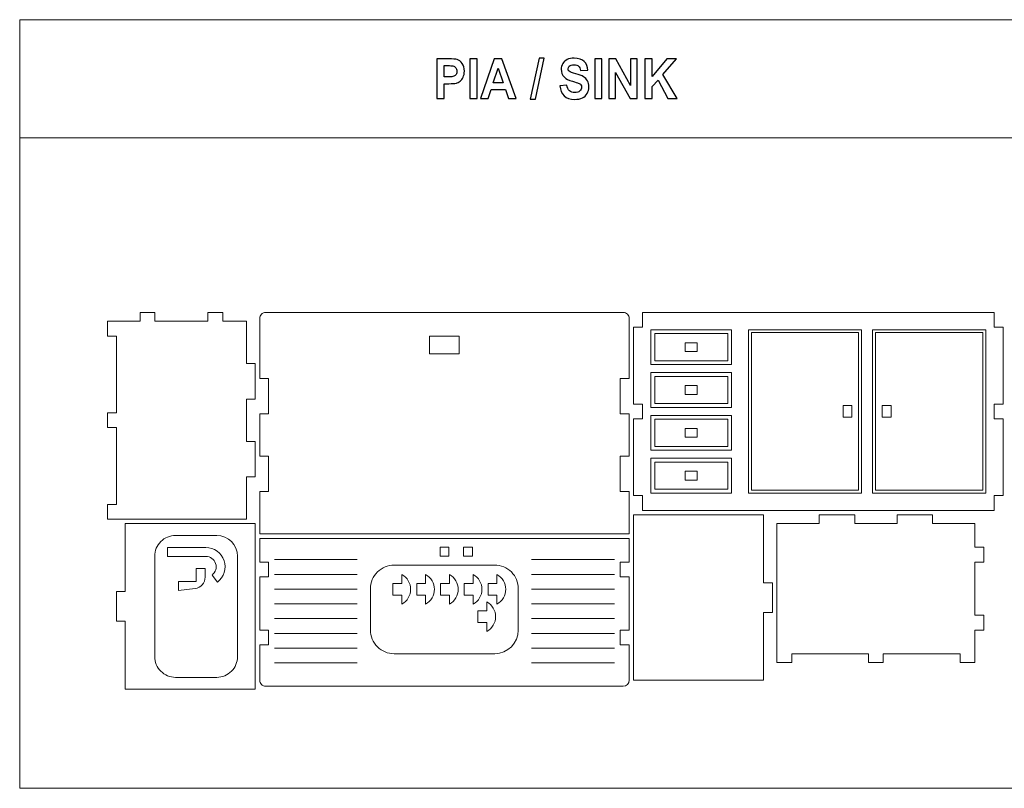
# Model space of a CAD drawing. Units: inches. Extents: x -37.5 to 37.5, y -20.9 to 20.9.
# Drawn here: x -24.9 to -11.8, y -3.9 to 6.4 of the extents above; entities that cross this region are included whole.
import ezdxf

# ---------------------------------------------------------------- set-up
doc = ezdxf.new("R2010")
doc.units = ezdxf.units.IN
doc.header["$MEASUREMENT"] = 0
doc.layers.add('Camada 1', color=7, linetype='Continuous')

msp = doc.modelspace()

# ---------------------------------------------------------------- linework, layer by layer
at = {"layer": 'Camada 1', "color": 253, "lineweight": 20}
for points in [[(-24.924, 4.796), (-10.657, 4.796), (-10.657, 6.371), (-24.924, 6.371), (-24.924, 4.796)], [(-24.924, -3.871), (-10.657, -3.871), (-10.657, 4.796), (-24.924, 4.796), (-24.924, -3.871)]]:
    msp.add_lwpolyline(points, close=True, dxfattribs=at)
at = {"layer": 'Camada 1', "color": 240, "lineweight": 20}
for points in [[(-16.516, 1.776), (-15.442, 1.776), (-15.442, 2.24), (-16.516, 2.24), (-16.516, 1.776)], [(-15.217, 0.063), (-13.709, 0.063), (-13.709, 2.24), (-15.217, 2.24), (-15.217, 0.063)], [(-13.564, 0.063), (-12.056, 0.063), (-12.056, 2.24), (-13.564, 2.24), (-13.564, 0.063)], [(-16.465, 1.827), (-15.493, 1.827), (-15.493, 2.189), (-16.465, 2.189), (-16.465, 1.827)], [(-15.178, 0.102), (-13.749, 0.102), (-13.749, 2.201), (-15.178, 2.201), (-15.178, 0.102)], [(-13.524, 0.102), (-12.095, 0.102), (-12.095, 2.201), (-13.524, 2.201), (-13.524, 0.102)], [(-16.516, 1.205), (-15.442, 1.205), (-15.442, 1.669), (-16.516, 1.669), (-16.516, 1.205)], [(-16.465, 1.256), (-15.493, 1.256), (-15.493, 1.618), (-16.465, 1.618), (-16.465, 1.256)], [(-16.516, 0.634), (-15.442, 0.634), (-15.442, 1.098), (-16.516, 1.098), (-16.516, 0.634)], [(-16.465, 0.685), (-15.493, 0.685), (-15.493, 1.047), (-16.465, 1.047), (-16.465, 0.685)], [(-16.516, 0.063), (-15.442, 0.063), (-15.442, 0.528), (-16.516, 0.528), (-16.516, 0.063)], [(-16.465, 0.114), (-15.493, 0.114), (-15.493, 0.476), (-16.465, 0.476), (-16.465, 0.114)]]:
    msp.add_lwpolyline(points, close=True, dxfattribs=at)
at = {"layer": 'Camada 1', "color": 187}
for points, knots in [([(-19.366, 5.319), (-19.366, 5.319), (-19.366, 5.848), (-19.366, 5.848), (-19.366, 5.848), (-19.366, 5.848), (-19.212, 5.848), (-19.212, 5.848), (-19.212, 5.848), (-19.153, 5.848), (-19.115, 5.846), (-19.097, 5.84), (-19.097, 5.84), (-19.07, 5.832), (-19.047, 5.815), (-19.029, 5.788), (-19.029, 5.788), (-19.011, 5.762), (-19.001, 5.727), (-19.001, 5.685), (-19.001, 5.685), (-19.001, 5.653), (-19.007, 5.625), (-19.017, 5.603), (-19.017, 5.603), (-19.028, 5.581), (-19.041, 5.564), (-19.058, 5.551), (-19.058, 5.551), (-19.074, 5.538), (-19.091, 5.53), (-19.107, 5.526), (-19.107, 5.526), (-19.13, 5.521), (-19.163, 5.518), (-19.207, 5.518), (-19.207, 5.518), (-19.207, 5.518), (-19.269, 5.518), (-19.269, 5.518), (-19.269, 5.518), (-19.269, 5.518), (-19.269, 5.319), (-19.269, 5.319), (-19.269, 5.319), (-19.269, 5.319), (-19.366, 5.319), (-19.366, 5.319)], [0, 0, 0, 0, 0.076923, 0.076923, 0.076923, 0.076923, 0.153846, 0.153846, 0.153846, 0.153846, 0.230769, 0.230769, 0.230769, 0.230769, 0.307692, 0.307692, 0.307692, 0.307692, 0.384615, 0.384615, 0.384615, 0.384615, 0.461538, 0.461538, 0.461538, 0.461538, 0.538462, 0.538462, 0.538462, 0.538462, 0.615385, 0.615385, 0.615385, 0.615385, 0.692308, 0.692308, 0.692308, 0.692308, 0.769231, 0.769231, 0.769231, 0.769231, 0.846154, 0.846154, 0.846154, 0.846154, 1, 1, 1, 1]), ([(-18.926, 5.319), (-18.926, 5.319), (-18.926, 5.848), (-18.926, 5.848), (-18.926, 5.848), (-18.926, 5.848), (-18.829, 5.848), (-18.829, 5.848), (-18.829, 5.848), (-18.829, 5.848), (-18.829, 5.319), (-18.829, 5.319), (-18.829, 5.319), (-18.829, 5.319), (-18.926, 5.319), (-18.926, 5.319)], [0, 0, 0, 0, 0.2, 0.2, 0.2, 0.2, 0.4, 0.4, 0.4, 0.4, 0.6, 0.6, 0.6, 0.6, 1, 1, 1, 1]), ([(-18.309, 5.319), (-18.309, 5.319), (-18.413, 5.319), (-18.413, 5.319), (-18.413, 5.319), (-18.413, 5.319), (-18.454, 5.439), (-18.454, 5.439), (-18.454, 5.439), (-18.454, 5.439), (-18.645, 5.439), (-18.645, 5.439), (-18.645, 5.439), (-18.645, 5.439), (-18.684, 5.319), (-18.684, 5.319), (-18.684, 5.319), (-18.684, 5.319), (-18.786, 5.319), (-18.786, 5.319), (-18.786, 5.319), (-18.786, 5.319), (-18.602, 5.848), (-18.602, 5.848), (-18.602, 5.848), (-18.602, 5.848), (-18.5, 5.848), (-18.5, 5.848), (-18.5, 5.848), (-18.5, 5.848), (-18.309, 5.319), (-18.309, 5.319)], [0, 0, 0, 0, 0.111111, 0.111111, 0.111111, 0.111111, 0.222222, 0.222222, 0.222222, 0.222222, 0.333333, 0.333333, 0.333333, 0.333333, 0.444444, 0.444444, 0.444444, 0.444444, 0.555556, 0.555556, 0.555556, 0.555556, 0.666667, 0.666667, 0.666667, 0.666667, 0.777778, 0.777778, 0.777778, 0.777778, 1, 1, 1, 1]), ([(-18.123, 5.31), (-18.123, 5.31), (-18.005, 5.857), (-18.005, 5.857), (-18.005, 5.857), (-18.005, 5.857), (-17.936, 5.857), (-17.936, 5.857), (-17.936, 5.857), (-17.936, 5.857), (-18.055, 5.31), (-18.055, 5.31), (-18.055, 5.31), (-18.055, 5.31), (-18.123, 5.31), (-18.123, 5.31)], [0, 0, 0, 0, 0.2, 0.2, 0.2, 0.2, 0.4, 0.4, 0.4, 0.4, 0.6, 0.6, 0.6, 0.6, 1, 1, 1, 1]), ([(-17.729, 5.49), (-17.729, 5.49), (-17.636, 5.5), (-17.636, 5.5), (-17.636, 5.5), (-17.63, 5.466), (-17.619, 5.44), (-17.601, 5.424), (-17.601, 5.424), (-17.584, 5.407), (-17.561, 5.399), (-17.532, 5.399), (-17.532, 5.399), (-17.501, 5.399), (-17.478, 5.406), (-17.462, 5.421), (-17.462, 5.421), (-17.447, 5.436), (-17.439, 5.453), (-17.439, 5.472), (-17.439, 5.472), (-17.439, 5.485), (-17.442, 5.495), (-17.449, 5.504), (-17.449, 5.504), (-17.455, 5.513), (-17.467, 5.52), (-17.483, 5.527), (-17.483, 5.527), (-17.494, 5.531), (-17.52, 5.539), (-17.56, 5.55), (-17.56, 5.55), (-17.611, 5.564), (-17.647, 5.582), (-17.668, 5.603), (-17.668, 5.603), (-17.697, 5.632), (-17.711, 5.668), (-17.711, 5.71), (-17.711, 5.71), (-17.711, 5.737), (-17.704, 5.762), (-17.691, 5.786), (-17.691, 5.786), (-17.677, 5.809), (-17.657, 5.827), (-17.632, 5.839), (-17.632, 5.839), (-17.606, 5.852), (-17.575, 5.858), (-17.538, 5.858), (-17.538, 5.858), (-17.479, 5.858), (-17.434, 5.843), (-17.404, 5.814), (-17.404, 5.814), (-17.374, 5.784), (-17.358, 5.745), (-17.356, 5.696), (-17.356, 5.696), (-17.356, 5.696), (-17.453, 5.692), (-17.453, 5.692), (-17.453, 5.692), (-17.457, 5.719), (-17.466, 5.739), (-17.479, 5.751), (-17.479, 5.751), (-17.492, 5.763), (-17.513, 5.769), (-17.539, 5.769), (-17.539, 5.769), (-17.567, 5.769), (-17.589, 5.763), (-17.604, 5.75), (-17.604, 5.75), (-17.614, 5.742), (-17.62, 5.731), (-17.62, 5.717), (-17.62, 5.717), (-17.62, 5.704), (-17.615, 5.693), (-17.605, 5.685), (-17.605, 5.685), (-17.593, 5.673), (-17.564, 5.661), (-17.517, 5.649), (-17.517, 5.649), (-17.471, 5.637), (-17.436, 5.624), (-17.414, 5.611), (-17.414, 5.611), (-17.392, 5.598), (-17.374, 5.58), (-17.361, 5.557), (-17.361, 5.557), (-17.349, 5.534), (-17.342, 5.506), (-17.342, 5.473), (-17.342, 5.473), (-17.342, 5.442), (-17.35, 5.414), (-17.365, 5.387), (-17.365, 5.387), (-17.38, 5.361), (-17.402, 5.341), (-17.429, 5.328), (-17.429, 5.328), (-17.457, 5.315), (-17.492, 5.309), (-17.533, 5.309), (-17.533, 5.309), (-17.593, 5.309), (-17.639, 5.324), (-17.672, 5.355), (-17.672, 5.355), (-17.704, 5.386), (-17.723, 5.431), (-17.729, 5.49)], [0, 0, 0, 0, 0.032258, 0.032258, 0.032258, 0.032258, 0.064516, 0.064516, 0.064516, 0.064516, 0.096774, 0.096774, 0.096774, 0.096774, 0.129032, 0.129032, 0.129032, 0.129032, 0.16129, 0.16129, 0.16129, 0.16129, 0.193548, 0.193548, 0.193548, 0.193548, 0.225806, 0.225806, 0.225806, 0.225806, 0.258065, 0.258065, 0.258065, 0.258065, 0.290323, 0.290323, 0.290323, 0.290323, 0.322581, 0.322581, 0.322581, 0.322581, 0.354839, 0.354839, 0.354839, 0.354839, 0.387097, 0.387097, 0.387097, 0.387097, 0.419355, 0.419355, 0.419355, 0.419355, 0.451613, 0.451613, 0.451613, 0.451613, 0.483871, 0.483871, 0.483871, 0.483871, 0.516129, 0.516129, 0.516129, 0.516129, 0.548387, 0.548387, 0.548387, 0.548387, 0.580645, 0.580645, 0.580645, 0.580645, 0.612903, 0.612903, 0.612903, 0.612903, 0.645161, 0.645161, 0.645161, 0.645161, 0.677419, 0.677419, 0.677419, 0.677419, 0.709677, 0.709677, 0.709677, 0.709677, 0.741935, 0.741935, 0.741935, 0.741935, 0.774194, 0.774194, 0.774194, 0.774194, 0.806452, 0.806452, 0.806452, 0.806452, 0.83871, 0.83871, 0.83871, 0.83871, 0.870968, 0.870968, 0.870968, 0.870968, 0.903226, 0.903226, 0.903226, 0.903226, 0.935484, 0.935484, 0.935484, 0.935484, 1, 1, 1, 1]), ([(-17.264, 5.319), (-17.264, 5.319), (-17.264, 5.848), (-17.264, 5.848), (-17.264, 5.848), (-17.264, 5.848), (-17.168, 5.848), (-17.168, 5.848), (-17.168, 5.848), (-17.168, 5.848), (-17.168, 5.319), (-17.168, 5.319), (-17.168, 5.319), (-17.168, 5.319), (-17.264, 5.319), (-17.264, 5.319)], [0, 0, 0, 0, 0.2, 0.2, 0.2, 0.2, 0.4, 0.4, 0.4, 0.4, 0.6, 0.6, 0.6, 0.6, 1, 1, 1, 1]), ([(-17.076, 5.319), (-17.076, 5.319), (-17.076, 5.848), (-17.076, 5.848), (-17.076, 5.848), (-17.076, 5.848), (-16.983, 5.848), (-16.983, 5.848), (-16.983, 5.848), (-16.983, 5.848), (-16.787, 5.493), (-16.787, 5.493), (-16.787, 5.493), (-16.787, 5.493), (-16.787, 5.848), (-16.787, 5.848), (-16.787, 5.848), (-16.787, 5.848), (-16.698, 5.848), (-16.698, 5.848), (-16.698, 5.848), (-16.698, 5.848), (-16.698, 5.319), (-16.698, 5.319), (-16.698, 5.319), (-16.698, 5.319), (-16.794, 5.319), (-16.794, 5.319), (-16.794, 5.319), (-16.794, 5.319), (-16.987, 5.667), (-16.987, 5.667), (-16.987, 5.667), (-16.987, 5.667), (-16.987, 5.319), (-16.987, 5.319), (-16.987, 5.319), (-16.987, 5.319), (-17.076, 5.319), (-17.076, 5.319)], [0, 0, 0, 0, 0.090909, 0.090909, 0.090909, 0.090909, 0.181818, 0.181818, 0.181818, 0.181818, 0.272727, 0.272727, 0.272727, 0.272727, 0.363636, 0.363636, 0.363636, 0.363636, 0.454545, 0.454545, 0.454545, 0.454545, 0.545455, 0.545455, 0.545455, 0.545455, 0.636364, 0.636364, 0.636364, 0.636364, 0.727273, 0.727273, 0.727273, 0.727273, 0.818182, 0.818182, 0.818182, 0.818182, 1, 1, 1, 1]), ([(-16.595, 5.319), (-16.595, 5.319), (-16.595, 5.848), (-16.595, 5.848), (-16.595, 5.848), (-16.595, 5.848), (-16.498, 5.848), (-16.498, 5.848), (-16.498, 5.848), (-16.498, 5.848), (-16.498, 5.614), (-16.498, 5.614), (-16.498, 5.614), (-16.498, 5.614), (-16.304, 5.848), (-16.304, 5.848), (-16.304, 5.848), (-16.304, 5.848), (-16.175, 5.848), (-16.175, 5.848), (-16.175, 5.848), (-16.175, 5.848), (-16.355, 5.642), (-16.355, 5.642), (-16.355, 5.642), (-16.355, 5.642), (-16.166, 5.319), (-16.166, 5.319), (-16.166, 5.319), (-16.166, 5.319), (-16.29, 5.319), (-16.29, 5.319), (-16.29, 5.319), (-16.29, 5.319), (-16.421, 5.567), (-16.421, 5.567), (-16.421, 5.567), (-16.421, 5.567), (-16.498, 5.479), (-16.498, 5.479), (-16.498, 5.479), (-16.498, 5.479), (-16.498, 5.319), (-16.498, 5.319), (-16.498, 5.319), (-16.498, 5.319), (-16.595, 5.319), (-16.595, 5.319)], [0, 0, 0, 0, 0.076923, 0.076923, 0.076923, 0.076923, 0.153846, 0.153846, 0.153846, 0.153846, 0.230769, 0.230769, 0.230769, 0.230769, 0.307692, 0.307692, 0.307692, 0.307692, 0.384615, 0.384615, 0.384615, 0.384615, 0.461538, 0.461538, 0.461538, 0.461538, 0.538462, 0.538462, 0.538462, 0.538462, 0.615385, 0.615385, 0.615385, 0.615385, 0.692308, 0.692308, 0.692308, 0.692308, 0.769231, 0.769231, 0.769231, 0.769231, 0.846154, 0.846154, 0.846154, 0.846154, 1, 1, 1, 1]), ([(-19.269, 5.759), (-19.269, 5.759), (-19.269, 5.608), (-19.269, 5.608), (-19.269, 5.608), (-19.269, 5.608), (-19.217, 5.608), (-19.217, 5.608), (-19.217, 5.608), (-19.179, 5.608), (-19.154, 5.611), (-19.141, 5.616), (-19.141, 5.616), (-19.129, 5.622), (-19.119, 5.63), (-19.111, 5.642), (-19.111, 5.642), (-19.104, 5.654), (-19.1, 5.668), (-19.1, 5.684), (-19.1, 5.684), (-19.1, 5.703), (-19.106, 5.719), (-19.116, 5.731), (-19.116, 5.731), (-19.126, 5.744), (-19.139, 5.752), (-19.154, 5.755), (-19.154, 5.755), (-19.166, 5.757), (-19.189, 5.759), (-19.223, 5.759), (-19.223, 5.759), (-19.223, 5.759), (-19.269, 5.759), (-19.269, 5.759)], [0, 0, 0, 0, 0.1, 0.1, 0.1, 0.1, 0.2, 0.2, 0.2, 0.2, 0.3, 0.3, 0.3, 0.3, 0.4, 0.4, 0.4, 0.4, 0.5, 0.5, 0.5, 0.5, 0.6, 0.6, 0.6, 0.6, 0.7, 0.7, 0.7, 0.7, 0.8, 0.8, 0.8, 0.8, 1, 1, 1, 1]), ([(-18.485, 5.529), (-18.485, 5.529), (-18.551, 5.725), (-18.551, 5.725), (-18.551, 5.725), (-18.551, 5.725), (-18.616, 5.529), (-18.616, 5.529), (-18.616, 5.529), (-18.616, 5.529), (-18.485, 5.529), (-18.485, 5.529)], [0, 0, 0, 0, 0.25, 0.25, 0.25, 0.25, 0.5, 0.5, 0.5, 0.5, 1, 1, 1, 1])]:
    msp.add_open_spline(points, degree=3, knots=knots, dxfattribs=at)
at = {"layer": 'Camada 1', "color": 250, "lineweight": 20}
for points, knots in [([(-22.416, 2.352), (-22.416, 2.352), (-23.125, 2.352), (-23.125, 2.352), (-23.125, 2.352), (-23.125, 2.352), (-23.125, 2.47), (-23.125, 2.47), (-23.125, 2.47), (-23.125, 2.47), (-23.321, 2.47), (-23.321, 2.47), (-23.321, 2.47), (-23.321, 2.47), (-23.321, 2.352), (-23.321, 2.352), (-23.321, 2.352), (-23.321, 2.352), (-23.755, 2.352), (-23.755, 2.352), (-23.755, 2.352), (-23.755, 2.352), (-23.755, 2.156), (-23.755, 2.156), (-23.755, 2.156), (-23.755, 2.156), (-23.636, 2.156), (-23.636, 2.156), (-23.636, 2.156), (-23.636, 2.156), (-23.636, 1.132), (-23.636, 1.132), (-23.636, 1.132), (-23.636, 1.132), (-23.755, 1.132), (-23.755, 1.132), (-23.755, 1.132), (-23.755, 1.132), (-23.755, 0.935), (-23.755, 0.935), (-23.755, 0.935), (-23.755, 0.935), (-23.636, 0.935), (-23.636, 0.935), (-23.636, 0.935), (-23.636, 0.935), (-23.636, -0.089), (-23.636, -0.089), (-23.636, -0.089), (-23.636, -0.089), (-23.755, -0.089), (-23.755, -0.089), (-23.755, -0.089), (-23.755, -0.089), (-23.755, -0.285), (-23.755, -0.285), (-23.755, -0.285), (-23.755, -0.285), (-21.904, -0.285), (-21.904, -0.285), (-21.904, -0.285), (-21.904, -0.285), (-21.904, 0.279), (-21.904, 0.279), (-21.904, 0.279), (-21.904, 0.279), (-21.786, 0.279), (-21.786, 0.279), (-21.786, 0.279), (-21.786, 0.279), (-21.786, 0.751), (-21.786, 0.751), (-21.786, 0.751), (-21.786, 0.751), (-21.904, 0.751), (-21.904, 0.751), (-21.904, 0.751), (-21.904, 0.751), (-21.904, 1.316), (-21.904, 1.316), (-21.904, 1.316), (-21.904, 1.316), (-21.786, 1.316), (-21.786, 1.316), (-21.786, 1.316), (-21.786, 1.316), (-21.786, 1.788), (-21.786, 1.788), (-21.786, 1.788), (-21.786, 1.788), (-21.904, 1.788), (-21.904, 1.788), (-21.904, 1.788), (-21.904, 1.788), (-21.904, 2.352), (-21.904, 2.352), (-21.904, 2.352), (-21.904, 2.352), (-22.219, 2.352), (-22.219, 2.352), (-22.219, 2.352), (-22.219, 2.352), (-22.219, 2.47), (-22.219, 2.47), (-22.219, 2.47), (-22.219, 2.47), (-22.416, 2.47), (-22.416, 2.47), (-22.416, 2.47), (-22.416, 2.47), (-22.416, 2.352), (-22.416, 2.352)], [0, 0, 0, 0, 0.034483, 0.034483, 0.034483, 0.034483, 0.068966, 0.068966, 0.068966, 0.068966, 0.103448, 0.103448, 0.103448, 0.103448, 0.137931, 0.137931, 0.137931, 0.137931, 0.172414, 0.172414, 0.172414, 0.172414, 0.206897, 0.206897, 0.206897, 0.206897, 0.241379, 0.241379, 0.241379, 0.241379, 0.275862, 0.275862, 0.275862, 0.275862, 0.310345, 0.310345, 0.310345, 0.310345, 0.344828, 0.344828, 0.344828, 0.344828, 0.37931, 0.37931, 0.37931, 0.37931, 0.413793, 0.413793, 0.413793, 0.413793, 0.448276, 0.448276, 0.448276, 0.448276, 0.482759, 0.482759, 0.482759, 0.482759, 0.517241, 0.517241, 0.517241, 0.517241, 0.551724, 0.551724, 0.551724, 0.551724, 0.586207, 0.586207, 0.586207, 0.586207, 0.62069, 0.62069, 0.62069, 0.62069, 0.655172, 0.655172, 0.655172, 0.655172, 0.689655, 0.689655, 0.689655, 0.689655, 0.724138, 0.724138, 0.724138, 0.724138, 0.758621, 0.758621, 0.758621, 0.758621, 0.793103, 0.793103, 0.793103, 0.793103, 0.827586, 0.827586, 0.827586, 0.827586, 0.862069, 0.862069, 0.862069, 0.862069, 0.896552, 0.896552, 0.896552, 0.896552, 0.931034, 0.931034, 0.931034, 0.931034, 1, 1, 1, 1]), ([(-21.727, -0.482), (-21.727, -0.482), (-16.806, -0.482), (-16.806, -0.482), (-16.806, -0.482), (-16.806, -0.482), (-16.806, 0.082), (-16.806, 0.082), (-16.806, 0.082), (-16.806, 0.082), (-16.924, 0.082), (-16.924, 0.082), (-16.924, 0.082), (-16.924, 0.082), (-16.924, 0.554), (-16.924, 0.554), (-16.924, 0.554), (-16.924, 0.554), (-16.806, 0.554), (-16.806, 0.554), (-16.806, 0.554), (-16.806, 0.554), (-16.806, 1.119), (-16.806, 1.119), (-16.806, 1.119), (-16.806, 1.119), (-16.924, 1.119), (-16.924, 1.119), (-16.924, 1.119), (-16.924, 1.119), (-16.924, 1.591), (-16.924, 1.591), (-16.924, 1.591), (-16.924, 1.591), (-16.806, 1.591), (-16.806, 1.591), (-16.806, 1.591), (-16.806, 1.591), (-16.806, 2.392), (-16.806, 2.392), (-16.806, 2.392), (-16.806, 2.413), (-16.814, 2.433), (-16.829, 2.447), (-16.829, 2.447), (-16.844, 2.462), (-16.864, 2.47), (-16.884, 2.47), (-16.884, 2.47), (-16.884, 2.47), (-21.648, 2.47), (-21.648, 2.47), (-21.648, 2.47), (-21.669, 2.47), (-21.689, 2.462), (-21.704, 2.447), (-21.704, 2.447), (-21.719, 2.433), (-21.727, 2.413), (-21.727, 2.392), (-21.727, 2.392), (-21.727, 2.392), (-21.727, 1.591), (-21.727, 1.591), (-21.727, 1.591), (-21.727, 1.591), (-21.609, 1.591), (-21.609, 1.591), (-21.609, 1.591), (-21.609, 1.591), (-21.609, 1.119), (-21.609, 1.119), (-21.609, 1.119), (-21.609, 1.119), (-21.727, 1.119), (-21.727, 1.119), (-21.727, 1.119), (-21.727, 1.119), (-21.727, 0.554), (-21.727, 0.554), (-21.727, 0.554), (-21.727, 0.554), (-21.609, 0.554), (-21.609, 0.554), (-21.609, 0.554), (-21.609, 0.554), (-21.609, 0.082), (-21.609, 0.082), (-21.609, 0.082), (-21.609, 0.082), (-21.727, 0.082), (-21.727, 0.082), (-21.727, 0.082), (-21.727, 0.082), (-21.727, -0.482), (-21.727, -0.482)], [0, 0, 0, 0, 0.04, 0.04, 0.04, 0.04, 0.08, 0.08, 0.08, 0.08, 0.12, 0.12, 0.12, 0.12, 0.16, 0.16, 0.16, 0.16, 0.2, 0.2, 0.2, 0.2, 0.24, 0.24, 0.24, 0.24, 0.28, 0.28, 0.28, 0.28, 0.32, 0.32, 0.32, 0.32, 0.36, 0.36, 0.36, 0.36, 0.4, 0.4, 0.4, 0.4, 0.44, 0.44, 0.44, 0.44, 0.48, 0.48, 0.48, 0.48, 0.52, 0.52, 0.52, 0.52, 0.56, 0.56, 0.56, 0.56, 0.6, 0.6, 0.6, 0.6, 0.64, 0.64, 0.64, 0.64, 0.68, 0.68, 0.68, 0.68, 0.72, 0.72, 0.72, 0.72, 0.76, 0.76, 0.76, 0.76, 0.8, 0.8, 0.8, 0.8, 0.84, 0.84, 0.84, 0.84, 0.88, 0.88, 0.88, 0.88, 0.92, 0.92, 0.92, 0.92, 1, 1, 1, 1]), ([(-11.825, 2.274), (-11.825, 2.274), (-11.825, 1.25), (-11.825, 1.25), (-11.825, 1.25), (-11.825, 1.25), (-11.943, 1.25), (-11.943, 1.25), (-11.943, 1.25), (-11.943, 1.25), (-11.943, 1.053), (-11.943, 1.053), (-11.943, 1.053), (-11.943, 1.053), (-11.825, 1.053), (-11.825, 1.053), (-11.825, 1.053), (-11.825, 1.053), (-11.825, 0.03), (-11.825, 0.03), (-11.825, 0.03), (-11.825, 0.03), (-11.943, 0.03), (-11.943, 0.03), (-11.943, 0.03), (-11.943, 0.03), (-11.943, -0.167), (-11.943, -0.167), (-11.943, -0.167), (-11.943, -0.167), (-16.629, -0.167), (-16.629, -0.167), (-16.629, -0.167), (-16.629, -0.167), (-16.629, 0.03), (-16.629, 0.03), (-16.629, 0.03), (-16.629, 0.03), (-16.747, 0.03), (-16.747, 0.03), (-16.747, 0.03), (-16.747, 0.03), (-16.747, 1.053), (-16.747, 1.053), (-16.747, 1.053), (-16.747, 1.053), (-16.629, 1.053), (-16.629, 1.053), (-16.629, 1.053), (-16.629, 1.053), (-16.629, 1.25), (-16.629, 1.25), (-16.629, 1.25), (-16.629, 1.25), (-16.747, 1.25), (-16.747, 1.25), (-16.747, 1.25), (-16.747, 1.25), (-16.747, 2.274), (-16.747, 2.274), (-16.747, 2.274), (-16.747, 2.274), (-16.629, 2.274), (-16.629, 2.274), (-16.629, 2.274), (-16.629, 2.274), (-16.629, 2.47), (-16.629, 2.47), (-16.629, 2.47), (-16.629, 2.47), (-11.943, 2.47), (-11.943, 2.47), (-11.943, 2.47), (-11.943, 2.47), (-11.943, 2.274), (-11.943, 2.274), (-11.943, 2.274), (-11.943, 2.274), (-11.825, 2.274), (-11.825, 2.274)], [0, 0, 0, 0, 0.047619, 0.047619, 0.047619, 0.047619, 0.095238, 0.095238, 0.095238, 0.095238, 0.142857, 0.142857, 0.142857, 0.142857, 0.190476, 0.190476, 0.190476, 0.190476, 0.238095, 0.238095, 0.238095, 0.238095, 0.285714, 0.285714, 0.285714, 0.285714, 0.333333, 0.333333, 0.333333, 0.333333, 0.380952, 0.380952, 0.380952, 0.380952, 0.428571, 0.428571, 0.428571, 0.428571, 0.47619, 0.47619, 0.47619, 0.47619, 0.52381, 0.52381, 0.52381, 0.52381, 0.571429, 0.571429, 0.571429, 0.571429, 0.619048, 0.619048, 0.619048, 0.619048, 0.666667, 0.666667, 0.666667, 0.666667, 0.714286, 0.714286, 0.714286, 0.714286, 0.761905, 0.761905, 0.761905, 0.761905, 0.809524, 0.809524, 0.809524, 0.809524, 0.857143, 0.857143, 0.857143, 0.857143, 0.904762, 0.904762, 0.904762, 0.904762, 1, 1, 1, 1]), ([(-19.069, 1.919), (-19.069, 1.919), (-19.463, 1.919), (-19.463, 1.919), (-19.463, 1.919), (-19.463, 1.919), (-19.463, 2.156), (-19.463, 2.156), (-19.463, 2.156), (-19.463, 2.156), (-19.069, 2.156), (-19.069, 2.156), (-19.069, 2.156), (-19.069, 2.156), (-19.069, 1.919), (-19.069, 1.919)], [0, 0, 0, 0, 0.2, 0.2, 0.2, 0.2, 0.4, 0.4, 0.4, 0.4, 0.6, 0.6, 0.6, 0.6, 1, 1, 1, 1]), ([(-16.058, 1.949), (-16.058, 1.949), (-15.9, 1.949), (-15.9, 1.949), (-15.9, 1.949), (-15.9, 1.949), (-15.9, 2.067), (-15.9, 2.067), (-15.9, 2.067), (-15.9, 2.067), (-16.058, 2.067), (-16.058, 2.067), (-16.058, 2.067), (-16.058, 2.067), (-16.058, 1.949), (-16.058, 1.949)], [0, 0, 0, 0, 0.2, 0.2, 0.2, 0.2, 0.4, 0.4, 0.4, 0.4, 0.6, 0.6, 0.6, 0.6, 1, 1, 1, 1]), ([(-16.058, 1.378), (-16.058, 1.378), (-15.9, 1.378), (-15.9, 1.378), (-15.9, 1.378), (-15.9, 1.378), (-15.9, 1.496), (-15.9, 1.496), (-15.9, 1.496), (-15.9, 1.496), (-16.058, 1.496), (-16.058, 1.496), (-16.058, 1.496), (-16.058, 1.496), (-16.058, 1.378), (-16.058, 1.378)], [0, 0, 0, 0, 0.2, 0.2, 0.2, 0.2, 0.4, 0.4, 0.4, 0.4, 0.6, 0.6, 0.6, 0.6, 1, 1, 1, 1]), ([(-13.957, 1.23), (-13.957, 1.23), (-13.957, 1.073), (-13.957, 1.073), (-13.957, 1.073), (-13.957, 1.073), (-13.839, 1.073), (-13.839, 1.073), (-13.839, 1.073), (-13.839, 1.073), (-13.839, 1.23), (-13.839, 1.23), (-13.839, 1.23), (-13.839, 1.23), (-13.957, 1.23), (-13.957, 1.23)], [0, 0, 0, 0, 0.2, 0.2, 0.2, 0.2, 0.4, 0.4, 0.4, 0.4, 0.6, 0.6, 0.6, 0.6, 1, 1, 1, 1]), ([(-13.434, 1.073), (-13.434, 1.073), (-13.316, 1.073), (-13.316, 1.073), (-13.316, 1.073), (-13.316, 1.073), (-13.316, 1.23), (-13.316, 1.23), (-13.316, 1.23), (-13.316, 1.23), (-13.434, 1.23), (-13.434, 1.23), (-13.434, 1.23), (-13.434, 1.23), (-13.434, 1.073), (-13.434, 1.073)], [0, 0, 0, 0, 0.2, 0.2, 0.2, 0.2, 0.4, 0.4, 0.4, 0.4, 0.6, 0.6, 0.6, 0.6, 1, 1, 1, 1]), ([(-16.058, 0.807), (-16.058, 0.807), (-15.9, 0.807), (-15.9, 0.807), (-15.9, 0.807), (-15.9, 0.807), (-15.9, 0.925), (-15.9, 0.925), (-15.9, 0.925), (-15.9, 0.925), (-16.058, 0.925), (-16.058, 0.925), (-16.058, 0.925), (-16.058, 0.925), (-16.058, 0.807), (-16.058, 0.807)], [0, 0, 0, 0, 0.2, 0.2, 0.2, 0.2, 0.4, 0.4, 0.4, 0.4, 0.6, 0.6, 0.6, 0.6, 1, 1, 1, 1]), ([(-16.058, 0.236), (-16.058, 0.236), (-15.9, 0.236), (-15.9, 0.236), (-15.9, 0.236), (-15.9, 0.236), (-15.9, 0.354), (-15.9, 0.354), (-15.9, 0.354), (-15.9, 0.354), (-16.058, 0.354), (-16.058, 0.354), (-16.058, 0.354), (-16.058, 0.354), (-16.058, 0.236), (-16.058, 0.236)], [0, 0, 0, 0, 0.2, 0.2, 0.2, 0.2, 0.4, 0.4, 0.4, 0.4, 0.6, 0.6, 0.6, 0.6, 1, 1, 1, 1]), ([(-16.747, -0.226), (-16.747, -0.226), (-16.747, -2.431), (-16.747, -2.431), (-16.747, -2.431), (-16.747, -2.431), (-15.014, -2.431), (-15.014, -2.431), (-15.014, -2.431), (-15.014, -2.431), (-15.014, -1.526), (-15.014, -1.526), (-15.014, -1.526), (-15.014, -1.526), (-14.896, -1.526), (-14.896, -1.526), (-14.896, -1.526), (-14.896, -1.526), (-14.896, -1.132), (-14.896, -1.132), (-14.896, -1.132), (-14.896, -1.132), (-15.014, -1.132), (-15.014, -1.132), (-15.014, -1.132), (-15.014, -1.132), (-15.014, -0.226), (-15.014, -0.226), (-15.014, -0.226), (-15.014, -0.226), (-16.747, -0.226), (-16.747, -0.226)], [0, 0, 0, 0, 0.111111, 0.111111, 0.111111, 0.111111, 0.222222, 0.222222, 0.222222, 0.222222, 0.333333, 0.333333, 0.333333, 0.333333, 0.444444, 0.444444, 0.444444, 0.444444, 0.555556, 0.555556, 0.555556, 0.555556, 0.666667, 0.666667, 0.666667, 0.666667, 0.777778, 0.777778, 0.777778, 0.777778, 1, 1, 1, 1]), ([(-12.199, -0.856), (-12.199, -0.856), (-12.199, -1.565), (-12.199, -1.565), (-12.199, -1.565), (-12.199, -1.565), (-12.081, -1.565), (-12.081, -1.565), (-12.081, -1.565), (-12.081, -1.565), (-12.081, -1.762), (-12.081, -1.762), (-12.081, -1.762), (-12.081, -1.762), (-12.199, -1.762), (-12.199, -1.762), (-12.199, -1.762), (-12.199, -1.762), (-12.199, -2.195), (-12.199, -2.195), (-12.199, -2.195), (-12.199, -2.195), (-12.396, -2.195), (-12.396, -2.195), (-12.396, -2.195), (-12.396, -2.195), (-12.396, -2.077), (-12.396, -2.077), (-12.396, -2.077), (-12.396, -2.077), (-13.42, -2.077), (-13.42, -2.077), (-13.42, -2.077), (-13.42, -2.077), (-13.42, -2.195), (-13.42, -2.195), (-13.42, -2.195), (-13.42, -2.195), (-13.617, -2.195), (-13.617, -2.195), (-13.617, -2.195), (-13.617, -2.195), (-13.617, -2.077), (-13.617, -2.077), (-13.617, -2.077), (-13.617, -2.077), (-14.64, -2.077), (-14.64, -2.077), (-14.64, -2.077), (-14.64, -2.077), (-14.64, -2.195), (-14.64, -2.195), (-14.64, -2.195), (-14.64, -2.195), (-14.837, -2.195), (-14.837, -2.195), (-14.837, -2.195), (-14.837, -2.195), (-14.837, -0.344), (-14.837, -0.344), (-14.837, -0.344), (-14.837, -0.344), (-14.273, -0.344), (-14.273, -0.344), (-14.273, -0.344), (-14.273, -0.344), (-14.273, -0.226), (-14.273, -0.226), (-14.273, -0.226), (-14.273, -0.226), (-13.8, -0.226), (-13.8, -0.226), (-13.8, -0.226), (-13.8, -0.226), (-13.8, -0.344), (-13.8, -0.344), (-13.8, -0.344), (-13.8, -0.344), (-13.236, -0.344), (-13.236, -0.344), (-13.236, -0.344), (-13.236, -0.344), (-13.236, -0.226), (-13.236, -0.226), (-13.236, -0.226), (-13.236, -0.226), (-12.764, -0.226), (-12.764, -0.226), (-12.764, -0.226), (-12.764, -0.226), (-12.764, -0.344), (-12.764, -0.344), (-12.764, -0.344), (-12.764, -0.344), (-12.199, -0.344), (-12.199, -0.344), (-12.199, -0.344), (-12.199, -0.344), (-12.199, -0.659), (-12.199, -0.659), (-12.199, -0.659), (-12.199, -0.659), (-12.081, -0.659), (-12.081, -0.659), (-12.081, -0.659), (-12.081, -0.659), (-12.081, -0.856), (-12.081, -0.856), (-12.081, -0.856), (-12.081, -0.856), (-12.199, -0.856), (-12.199, -0.856)], [0, 0, 0, 0, 0.034483, 0.034483, 0.034483, 0.034483, 0.068966, 0.068966, 0.068966, 0.068966, 0.103448, 0.103448, 0.103448, 0.103448, 0.137931, 0.137931, 0.137931, 0.137931, 0.172414, 0.172414, 0.172414, 0.172414, 0.206897, 0.206897, 0.206897, 0.206897, 0.241379, 0.241379, 0.241379, 0.241379, 0.275862, 0.275862, 0.275862, 0.275862, 0.310345, 0.310345, 0.310345, 0.310345, 0.344828, 0.344828, 0.344828, 0.344828, 0.37931, 0.37931, 0.37931, 0.37931, 0.413793, 0.413793, 0.413793, 0.413793, 0.448276, 0.448276, 0.448276, 0.448276, 0.482759, 0.482759, 0.482759, 0.482759, 0.517241, 0.517241, 0.517241, 0.517241, 0.551724, 0.551724, 0.551724, 0.551724, 0.586207, 0.586207, 0.586207, 0.586207, 0.62069, 0.62069, 0.62069, 0.62069, 0.655172, 0.655172, 0.655172, 0.655172, 0.689655, 0.689655, 0.689655, 0.689655, 0.724138, 0.724138, 0.724138, 0.724138, 0.758621, 0.758621, 0.758621, 0.758621, 0.793103, 0.793103, 0.793103, 0.793103, 0.827586, 0.827586, 0.827586, 0.827586, 0.862069, 0.862069, 0.862069, 0.862069, 0.896552, 0.896552, 0.896552, 0.896552, 0.931034, 0.931034, 0.931034, 0.931034, 1, 1, 1, 1]), ([(-23.518, -2.549), (-23.518, -2.549), (-21.786, -2.549), (-21.786, -2.549), (-21.786, -2.549), (-21.786, -2.549), (-21.786, -0.344), (-21.786, -0.344), (-21.786, -0.344), (-21.786, -0.344), (-23.518, -0.344), (-23.518, -0.344), (-23.518, -0.344), (-23.518, -0.344), (-23.518, -1.25), (-23.518, -1.25), (-23.518, -1.25), (-23.518, -1.25), (-23.636, -1.25), (-23.636, -1.25), (-23.636, -1.25), (-23.636, -1.25), (-23.636, -1.644), (-23.636, -1.644), (-23.636, -1.644), (-23.636, -1.644), (-23.518, -1.644), (-23.518, -1.644), (-23.518, -1.644), (-23.518, -1.644), (-23.518, -2.549), (-23.518, -2.549)], [0, 0, 0, 0, 0.111111, 0.111111, 0.111111, 0.111111, 0.222222, 0.222222, 0.222222, 0.222222, 0.333333, 0.333333, 0.333333, 0.333333, 0.444444, 0.444444, 0.444444, 0.444444, 0.555556, 0.555556, 0.555556, 0.555556, 0.666667, 0.666667, 0.666667, 0.666667, 0.777778, 0.777778, 0.777778, 0.777778, 1, 1, 1, 1]), ([(-23.044, -2.311), (-23.096, -2.259), (-23.125, -2.189), (-23.125, -2.116), (-23.125, -2.116), (-23.125, -2.116), (-23.125, -0.778), (-23.125, -0.778), (-23.125, -0.778), (-23.125, -0.704), (-23.096, -0.634), (-23.044, -0.583), (-23.044, -0.583), (-22.992, -0.531), (-22.922, -0.502), (-22.849, -0.502), (-22.849, -0.502), (-22.849, -0.502), (-22.298, -0.502), (-22.298, -0.502), (-22.298, -0.502), (-22.146, -0.502), (-22.022, -0.625), (-22.022, -0.778), (-22.022, -0.778), (-22.022, -0.778), (-22.022, -2.116), (-22.022, -2.116), (-22.022, -2.116), (-22.022, -2.189), (-22.051, -2.259), (-22.103, -2.311), (-22.103, -2.311), (-22.155, -2.363), (-22.225, -2.392), (-22.298, -2.392), (-22.298, -2.392), (-22.298, -2.392), (-22.849, -2.392), (-22.849, -2.392), (-22.849, -2.392), (-22.922, -2.392), (-22.992, -2.363), (-23.044, -2.311)], [0, 0, 0, 0, 0.083333, 0.083333, 0.083333, 0.083333, 0.166667, 0.166667, 0.166667, 0.166667, 0.25, 0.25, 0.25, 0.25, 0.333333, 0.333333, 0.333333, 0.333333, 0.416667, 0.416667, 0.416667, 0.416667, 0.5, 0.5, 0.5, 0.5, 0.583333, 0.583333, 0.583333, 0.583333, 0.666667, 0.666667, 0.666667, 0.666667, 0.75, 0.75, 0.75, 0.75, 0.833333, 0.833333, 0.833333, 0.833333, 1, 1, 1, 1]), ([(-16.806, -0.541), (-16.806, -0.541), (-16.806, -0.856), (-16.806, -0.856), (-16.806, -0.856), (-16.806, -0.856), (-16.924, -0.856), (-16.924, -0.856), (-16.924, -0.856), (-16.924, -0.856), (-16.924, -1.053), (-16.924, -1.053), (-16.924, -1.053), (-16.924, -1.053), (-16.806, -1.053), (-16.806, -1.053), (-16.806, -1.053), (-16.806, -1.053), (-16.806, -1.762), (-16.806, -1.762), (-16.806, -1.762), (-16.806, -1.762), (-16.924, -1.762), (-16.924, -1.762), (-16.924, -1.762), (-16.924, -1.762), (-16.924, -1.959), (-16.924, -1.959), (-16.924, -1.959), (-16.924, -1.959), (-16.806, -1.959), (-16.806, -1.959), (-16.806, -1.959), (-16.806, -1.959), (-16.806, -2.431), (-16.806, -2.431), (-16.806, -2.431), (-16.806, -2.475), (-16.841, -2.51), (-16.884, -2.51), (-16.884, -2.51), (-16.884, -2.51), (-21.648, -2.51), (-21.648, -2.51), (-21.648, -2.51), (-21.669, -2.51), (-21.689, -2.502), (-21.704, -2.487), (-21.704, -2.487), (-21.719, -2.472), (-21.727, -2.452), (-21.727, -2.431), (-21.727, -2.431), (-21.727, -2.431), (-21.727, -1.959), (-21.727, -1.959), (-21.727, -1.959), (-21.727, -1.959), (-21.609, -1.959), (-21.609, -1.959), (-21.609, -1.959), (-21.609, -1.959), (-21.609, -1.762), (-21.609, -1.762), (-21.609, -1.762), (-21.609, -1.762), (-21.727, -1.762), (-21.727, -1.762), (-21.727, -1.762), (-21.727, -1.762), (-21.727, -1.053), (-21.727, -1.053), (-21.727, -1.053), (-21.727, -1.053), (-21.609, -1.053), (-21.609, -1.053), (-21.609, -1.053), (-21.609, -1.053), (-21.609, -0.856), (-21.609, -0.856), (-21.609, -0.856), (-21.609, -0.856), (-21.727, -0.856), (-21.727, -0.856), (-21.727, -0.856), (-21.727, -0.856), (-21.727, -0.541), (-21.727, -0.541), (-21.727, -0.541), (-21.727, -0.541), (-16.806, -0.541), (-16.806, -0.541)], [0, 0, 0, 0, 0.041667, 0.041667, 0.041667, 0.041667, 0.083333, 0.083333, 0.083333, 0.083333, 0.125, 0.125, 0.125, 0.125, 0.166667, 0.166667, 0.166667, 0.166667, 0.208333, 0.208333, 0.208333, 0.208333, 0.25, 0.25, 0.25, 0.25, 0.291667, 0.291667, 0.291667, 0.291667, 0.333333, 0.333333, 0.333333, 0.333333, 0.375, 0.375, 0.375, 0.375, 0.416667, 0.416667, 0.416667, 0.416667, 0.458333, 0.458333, 0.458333, 0.458333, 0.5, 0.5, 0.5, 0.5, 0.541667, 0.541667, 0.541667, 0.541667, 0.583333, 0.583333, 0.583333, 0.583333, 0.625, 0.625, 0.625, 0.625, 0.666667, 0.666667, 0.666667, 0.666667, 0.708333, 0.708333, 0.708333, 0.708333, 0.75, 0.75, 0.75, 0.75, 0.791667, 0.791667, 0.791667, 0.791667, 0.833333, 0.833333, 0.833333, 0.833333, 0.875, 0.875, 0.875, 0.875, 0.916667, 0.916667, 0.916667, 0.916667, 1, 1, 1, 1]), ([(-22.201, -0.838), (-22.236, -0.733), (-22.334, -0.663), (-22.444, -0.663), (-22.444, -0.663), (-22.444, -0.663), (-22.956, -0.663), (-22.956, -0.663), (-22.956, -0.663), (-22.956, -0.663), (-22.956, -0.781), (-22.956, -0.781), (-22.956, -0.781), (-22.956, -0.781), (-22.444, -0.781), (-22.444, -0.781), (-22.444, -0.781), (-22.385, -0.781), (-22.332, -0.819), (-22.314, -0.875), (-22.314, -0.875), (-22.295, -0.931), (-22.314, -0.993), (-22.362, -1.029), (-22.362, -1.029), (-22.362, -1.029), (-22.291, -1.124), (-22.291, -1.124), (-22.291, -1.124), (-22.203, -1.057), (-22.167, -0.942), (-22.201, -0.838)], [0, 0, 0, 0, 0.111111, 0.111111, 0.111111, 0.111111, 0.222222, 0.222222, 0.222222, 0.222222, 0.333333, 0.333333, 0.333333, 0.333333, 0.444444, 0.444444, 0.444444, 0.444444, 0.555556, 0.555556, 0.555556, 0.555556, 0.666667, 0.666667, 0.666667, 0.666667, 0.777778, 0.777778, 0.777778, 0.777778, 1, 1, 1, 1]), ([(-19.207, -0.778), (-19.207, -0.778), (-19.207, -0.659), (-19.207, -0.659), (-19.207, -0.659), (-19.207, -0.659), (-19.325, -0.659), (-19.325, -0.659), (-19.325, -0.659), (-19.325, -0.659), (-19.325, -0.778), (-19.325, -0.778), (-19.325, -0.778), (-19.325, -0.778), (-19.207, -0.778), (-19.207, -0.778)], [0, 0, 0, 0, 0.2, 0.2, 0.2, 0.2, 0.4, 0.4, 0.4, 0.4, 0.6, 0.6, 0.6, 0.6, 1, 1, 1, 1]), ([(-19.01, -0.778), (-19.01, -0.778), (-18.892, -0.778), (-18.892, -0.778), (-18.892, -0.778), (-18.892, -0.778), (-18.892, -0.659), (-18.892, -0.659), (-18.892, -0.659), (-18.892, -0.659), (-19.01, -0.659), (-19.01, -0.659), (-19.01, -0.659), (-19.01, -0.659), (-19.01, -0.778), (-19.01, -0.778)], [0, 0, 0, 0, 0.2, 0.2, 0.2, 0.2, 0.4, 0.4, 0.4, 0.4, 0.6, 0.6, 0.6, 0.6, 1, 1, 1, 1]), ([(-19.936, -2.077), (-19.936, -2.077), (-18.597, -2.077), (-18.597, -2.077), (-18.597, -2.077), (-18.423, -2.077), (-18.282, -1.936), (-18.282, -1.762), (-18.282, -1.762), (-18.282, -1.762), (-18.282, -1.211), (-18.282, -1.211), (-18.282, -1.211), (-18.282, -1.127), (-18.315, -1.047), (-18.374, -0.988), (-18.374, -0.988), (-18.433, -0.929), (-18.514, -0.896), (-18.597, -0.896), (-18.597, -0.896), (-18.597, -0.896), (-19.936, -0.896), (-19.936, -0.896), (-19.936, -0.896), (-20.019, -0.896), (-20.099, -0.929), (-20.158, -0.988), (-20.158, -0.988), (-20.217, -1.047), (-20.251, -1.127), (-20.251, -1.211), (-20.251, -1.211), (-20.251, -1.211), (-20.251, -1.762), (-20.251, -1.762), (-20.251, -1.762), (-20.251, -1.845), (-20.217, -1.925), (-20.158, -1.985), (-20.158, -1.985), (-20.099, -2.044), (-20.019, -2.077), (-19.936, -2.077)], [0, 0, 0, 0, 0.083333, 0.083333, 0.083333, 0.083333, 0.166667, 0.166667, 0.166667, 0.166667, 0.25, 0.25, 0.25, 0.25, 0.333333, 0.333333, 0.333333, 0.333333, 0.416667, 0.416667, 0.416667, 0.416667, 0.5, 0.5, 0.5, 0.5, 0.583333, 0.583333, 0.583333, 0.583333, 0.666667, 0.666667, 0.666667, 0.666667, 0.75, 0.75, 0.75, 0.75, 0.833333, 0.833333, 0.833333, 0.833333, 1, 1, 1, 1]), ([(-22.454, -0.94), (-22.454, -0.94), (-22.572, -0.94), (-22.572, -0.94), (-22.572, -0.94), (-22.572, -0.94), (-22.572, -1.117), (-22.572, -1.117), (-22.572, -1.117), (-22.572, -1.117), (-22.808, -1.117), (-22.808, -1.117), (-22.808, -1.117), (-22.808, -1.117), (-22.808, -1.235), (-22.808, -1.235), (-22.808, -1.235), (-22.808, -1.235), (-22.586, -1.208), (-22.586, -1.208), (-22.586, -1.208), (-22.511, -1.198), (-22.454, -1.134), (-22.454, -1.058), (-22.454, -1.058), (-22.454, -1.058), (-22.454, -0.94), (-22.454, -0.94)], [0, 0, 0, 0, 0.125, 0.125, 0.125, 0.125, 0.25, 0.25, 0.25, 0.25, 0.375, 0.375, 0.375, 0.375, 0.5, 0.5, 0.5, 0.5, 0.625, 0.625, 0.625, 0.625, 0.75, 0.75, 0.75, 0.75, 1, 1, 1, 1]), ([(-19.834, -1.416), (-19.761, -1.377), (-19.716, -1.302), (-19.716, -1.219), (-19.716, -1.219), (-19.716, -1.137), (-19.761, -1.061), (-19.834, -1.022), (-19.834, -1.022), (-19.834, -1.022), (-19.834, -1.14), (-19.834, -1.14), (-19.834, -1.14), (-19.834, -1.14), (-19.952, -1.14), (-19.952, -1.14), (-19.952, -1.14), (-19.952, -1.14), (-19.952, -1.298), (-19.952, -1.298), (-19.952, -1.298), (-19.952, -1.298), (-19.834, -1.298), (-19.834, -1.298), (-19.834, -1.298), (-19.834, -1.298), (-19.834, -1.416), (-19.834, -1.416)], [0, 0, 0, 0, 0.125, 0.125, 0.125, 0.125, 0.25, 0.25, 0.25, 0.25, 0.375, 0.375, 0.375, 0.375, 0.5, 0.5, 0.5, 0.5, 0.625, 0.625, 0.625, 0.625, 0.75, 0.75, 0.75, 0.75, 1, 1, 1, 1]), ([(-19.517, -1.416), (-19.444, -1.377), (-19.399, -1.302), (-19.399, -1.219), (-19.399, -1.219), (-19.399, -1.137), (-19.444, -1.061), (-19.517, -1.022), (-19.517, -1.022), (-19.517, -1.022), (-19.517, -1.14), (-19.517, -1.14), (-19.517, -1.14), (-19.517, -1.14), (-19.635, -1.14), (-19.635, -1.14), (-19.635, -1.14), (-19.635, -1.14), (-19.635, -1.298), (-19.635, -1.298), (-19.635, -1.298), (-19.635, -1.298), (-19.517, -1.298), (-19.517, -1.298), (-19.517, -1.298), (-19.517, -1.298), (-19.517, -1.416), (-19.517, -1.416)], [0, 0, 0, 0, 0.125, 0.125, 0.125, 0.125, 0.25, 0.25, 0.25, 0.25, 0.375, 0.375, 0.375, 0.375, 0.5, 0.5, 0.5, 0.5, 0.625, 0.625, 0.625, 0.625, 0.75, 0.75, 0.75, 0.75, 1, 1, 1, 1]), ([(-19.2, -1.416), (-19.128, -1.377), (-19.082, -1.302), (-19.082, -1.219), (-19.082, -1.219), (-19.082, -1.137), (-19.128, -1.061), (-19.2, -1.022), (-19.2, -1.022), (-19.2, -1.022), (-19.2, -1.14), (-19.2, -1.14), (-19.2, -1.14), (-19.2, -1.14), (-19.319, -1.14), (-19.319, -1.14), (-19.319, -1.14), (-19.319, -1.14), (-19.319, -1.298), (-19.319, -1.298), (-19.319, -1.298), (-19.319, -1.298), (-19.2, -1.298), (-19.2, -1.298), (-19.2, -1.298), (-19.2, -1.298), (-19.2, -1.416), (-19.2, -1.416)], [0, 0, 0, 0, 0.125, 0.125, 0.125, 0.125, 0.25, 0.25, 0.25, 0.25, 0.375, 0.375, 0.375, 0.375, 0.5, 0.5, 0.5, 0.5, 0.625, 0.625, 0.625, 0.625, 0.75, 0.75, 0.75, 0.75, 1, 1, 1, 1]), ([(-18.884, -1.416), (-18.811, -1.377), (-18.766, -1.302), (-18.766, -1.219), (-18.766, -1.219), (-18.766, -1.137), (-18.811, -1.061), (-18.884, -1.022), (-18.884, -1.022), (-18.884, -1.022), (-18.884, -1.14), (-18.884, -1.14), (-18.884, -1.14), (-18.884, -1.14), (-19.002, -1.14), (-19.002, -1.14), (-19.002, -1.14), (-19.002, -1.14), (-19.002, -1.298), (-19.002, -1.298), (-19.002, -1.298), (-19.002, -1.298), (-18.884, -1.298), (-18.884, -1.298), (-18.884, -1.298), (-18.884, -1.298), (-18.884, -1.416), (-18.884, -1.416)], [0, 0, 0, 0, 0.125, 0.125, 0.125, 0.125, 0.25, 0.25, 0.25, 0.25, 0.375, 0.375, 0.375, 0.375, 0.5, 0.5, 0.5, 0.5, 0.625, 0.625, 0.625, 0.625, 0.75, 0.75, 0.75, 0.75, 1, 1, 1, 1]), ([(-18.567, -1.416), (-18.494, -1.377), (-18.449, -1.302), (-18.449, -1.219), (-18.449, -1.219), (-18.449, -1.137), (-18.494, -1.061), (-18.567, -1.022), (-18.567, -1.022), (-18.567, -1.022), (-18.567, -1.14), (-18.567, -1.14), (-18.567, -1.14), (-18.567, -1.14), (-18.685, -1.14), (-18.685, -1.14), (-18.685, -1.14), (-18.685, -1.14), (-18.685, -1.298), (-18.685, -1.298), (-18.685, -1.298), (-18.685, -1.298), (-18.567, -1.298), (-18.567, -1.298), (-18.567, -1.298), (-18.567, -1.298), (-18.567, -1.416), (-18.567, -1.416)], [0, 0, 0, 0, 0.125, 0.125, 0.125, 0.125, 0.25, 0.25, 0.25, 0.25, 0.375, 0.375, 0.375, 0.375, 0.5, 0.5, 0.5, 0.5, 0.625, 0.625, 0.625, 0.625, 0.75, 0.75, 0.75, 0.75, 1, 1, 1, 1]), ([(-18.703, -1.781), (-18.63, -1.742), (-18.584, -1.666), (-18.584, -1.584), (-18.584, -1.584), (-18.584, -1.501), (-18.63, -1.426), (-18.703, -1.387), (-18.703, -1.387), (-18.703, -1.387), (-18.703, -1.505), (-18.703, -1.505), (-18.703, -1.505), (-18.703, -1.505), (-18.821, -1.505), (-18.821, -1.505), (-18.821, -1.505), (-18.821, -1.505), (-18.821, -1.662), (-18.821, -1.662), (-18.821, -1.662), (-18.821, -1.662), (-18.703, -1.662), (-18.703, -1.662), (-18.703, -1.662), (-18.703, -1.662), (-18.703, -1.781), (-18.703, -1.781)], [0, 0, 0, 0, 0.125, 0.125, 0.125, 0.125, 0.25, 0.25, 0.25, 0.25, 0.375, 0.375, 0.375, 0.375, 0.5, 0.5, 0.5, 0.5, 0.625, 0.625, 0.625, 0.625, 0.75, 0.75, 0.75, 0.75, 1, 1, 1, 1])]:
    msp.add_open_spline(points, degree=3, knots=knots, dxfattribs=at)
at = {"layer": 'Camada 1', "color": 240, "lineweight": 15}
for points in [[(-20.428, -0.823), (-20.428, -0.823), (-21.53, -0.823), (-21.53, -0.823)], [(-18.105, -0.823), (-18.105, -0.823), (-17.003, -0.823), (-17.003, -0.823)], [(-21.53, -1.02), (-21.53, -1.02), (-20.428, -1.02), (-20.428, -1.02)], [(-17.003, -1.02), (-17.003, -1.02), (-18.105, -1.02), (-18.105, -1.02)], [(-20.428, -1.217), (-20.428, -1.217), (-21.53, -1.217), (-21.53, -1.217)], [(-18.105, -1.217), (-18.105, -1.217), (-17.003, -1.217), (-17.003, -1.217)], [(-21.53, -1.413), (-21.53, -1.413), (-20.428, -1.413), (-20.428, -1.413)], [(-17.003, -1.413), (-17.003, -1.413), (-18.105, -1.413), (-18.105, -1.413)], [(-20.428, -1.61), (-20.428, -1.61), (-21.53, -1.61), (-21.53, -1.61)], [(-18.105, -1.61), (-18.105, -1.61), (-17.003, -1.61), (-17.003, -1.61)], [(-21.53, -1.807), (-21.53, -1.807), (-20.428, -1.807), (-20.428, -1.807)], [(-17.003, -1.807), (-17.003, -1.807), (-18.105, -1.807), (-18.105, -1.807)], [(-20.428, -2.004), (-20.428, -2.004), (-21.53, -2.004), (-21.53, -2.004)], [(-18.105, -2.004), (-18.105, -2.004), (-17.003, -2.004), (-17.003, -2.004)], [(-21.53, -2.201), (-21.53, -2.201), (-20.428, -2.201), (-20.428, -2.201)], [(-17.003, -2.201), (-17.003, -2.201), (-18.105, -2.201), (-18.105, -2.201)]]:
    msp.add_open_spline(points, degree=3, dxfattribs=at)

doc.saveas('drawing.dxf')
